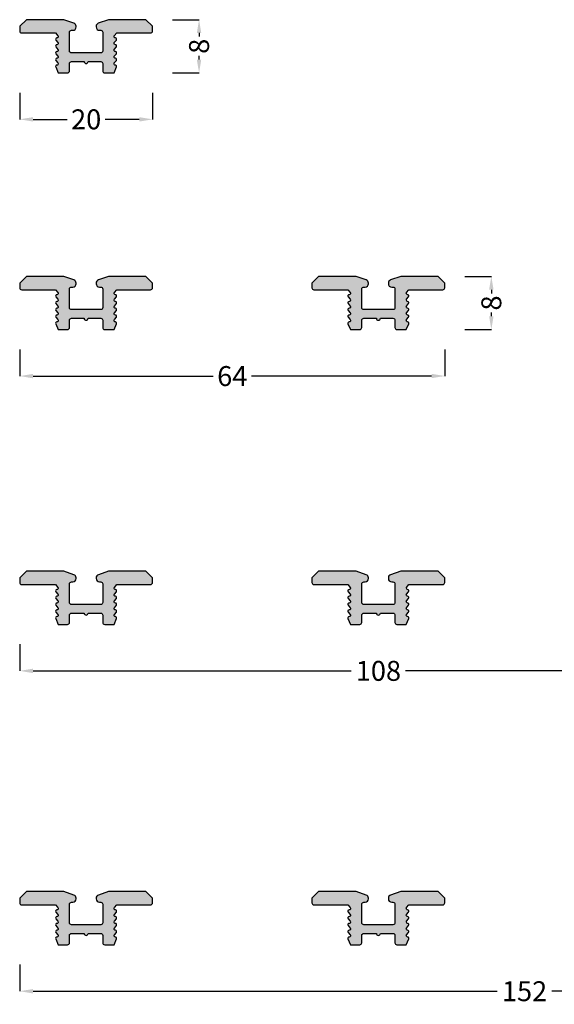
# Model space of a CAD drawing. Units: millimetres. Extents: x -159 to 5429, y -5848 to 5435.
# Drawn here: x 4607 to 4687, y -387 to -239 of the extents above; entities that cross this region are included whole.
import ezdxf

# ---------------------------------------------------------------- set-up
doc = ezdxf.new("R2010")
doc.units = ezdxf.units.MM
doc.layers.add('FEIN', color=7, linetype='Continuous')
doc.layers.add('Maße', color=7, linetype='Continuous')
doc.styles.add('Standard_Dim1', font='Simplex')
doc.dimstyles.get("Standard").update_dxf_attribs({"dimtxt": 3, "dimasz": 2, "dimexe": 0, "dimexo": 3, "dimgap": 0.45, "dimtad": 0, "dimdec": 1, "dimzin": 12, "dimdsep": 46, "dimtxsty": 'Standard_Dim1', "dimcen": 0.09, "dimclrd": 7, "dimclre": 7, "dimclrt": 7, "dimazin": 0, "dimtfac": 1, "dimtdec": 1, "dimtofl": 0, "dimtmove": 0, "dimatfit": 3, "dimfxl": 1, "dimtolj": 1, "dimtzin": 0, "dimarcsym": 0})

# ---------------------------------------------------------------- blocks, each defined once
blk = doc.blocks.new('*D63')
at = {"layer": 'Defpoints', "color": 0}
for p in [(4671, -277.23), (4671, -285.23), (4678, -285.23)]:
    blk.add_point(p, dxfattribs=at)
at = {"layer": 'Maße', "color": 7, "lineweight": -2}
for p, q in [((4674, -277.23), (4678, -277.23)), ((4678, -279.23), (4678, -279.78)), ((4678, -283.23), (4678, -282.68)), ((4674, -285.23), (4678, -285.23))]:
    blk.add_line(p, q, dxfattribs=at)
at = {"layer": 'Maße', "color": 7}
for points in [[(4678.33, -279.23), (4677.66, -279.23), (4678, -277.23)], [(4677.66, -283.23), (4678.33, -283.23), (4678, -285.23)]]:
    blk.add_solid(points, dxfattribs=at)
at = {"layer": 'Maße', "color": 7, "insert": (4678, -281.23), "char_height": 3, "attachment_point": 5, "rotation": 90, "style": 'Standard_Dim1'}
blk.add_mtext('\\A1;8', dxfattribs=at)
blk = doc.blocks.new('*D66')
at = {"layer": 'Defpoints', "color": 0}
for p in [(4607, -246.58), (4627, -246.58), (4627, -253.58)]:
    blk.add_point(p, dxfattribs=at)
at = {"layer": 'Maße', "color": 7, "lineweight": -2}
for p, q in [((4607, -249.58), (4607, -253.58)), ((4627, -249.58), (4627, -253.58)), ((4609, -253.58), (4614.12, -253.58)), ((4625, -253.58), (4619.87, -253.58))]:
    blk.add_line(p, q, dxfattribs=at)
at = {"layer": 'Maße', "color": 7}
for points in [[(4609, -253.25), (4609, -253.91), (4607, -253.58)], [(4625, -253.91), (4625, -253.25), (4627, -253.58)]]:
    blk.add_solid(points, dxfattribs=at)
at = {"layer": 'Maße', "color": 7, "insert": (4617, -253.58), "char_height": 3, "attachment_point": 5, "style": 'Standard_Dim1'}
blk.add_mtext('\\A1;20', dxfattribs=at)
blk = doc.blocks.new('*D67')
at = {"layer": 'Defpoints', "color": 0}
for p in [(4607, -285.24), (4671, -285.23), (4607, -292.23)]:
    blk.add_point(p, dxfattribs=at)
at = {"layer": 'Maße', "color": 7, "lineweight": -2}
for p, q in [((4607, -288.24), (4607, -292.23)), ((4671, -288.23), (4671, -292.22)), ((4609, -292.23), (4636.12, -292.23)), ((4669, -292.22), (4641.88, -292.23))]:
    blk.add_line(p, q, dxfattribs=at)
at = {"layer": 'Maße', "color": 7}
for points in [[(4609, -291.9), (4609, -292.57), (4607, -292.23)], [(4669, -292.55), (4669, -291.89), (4671, -292.22)]]:
    blk.add_solid(points, dxfattribs=at)
at = {"layer": 'Maße', "color": 7, "insert": (4639, -292.23), "char_height": 3, "attachment_point": 5, "rotation": 0.0131, "style": 'Standard_Dim1'}
blk.add_mtext('\\A1;64', dxfattribs=at)
blk = doc.blocks.new('*D68')
at = {"layer": 'Defpoints', "color": 0}
for p in [(4607, -329.61), (4715, -329.61), (4715, -336.61)]:
    blk.add_point(p, dxfattribs=at)
at = {"layer": 'Maße', "color": 7, "lineweight": -2}
for p, q in [((4607, -332.61), (4607, -336.61)), ((4715, -332.61), (4715, -336.61)), ((4609, -336.61), (4656.9, -336.61)), ((4713, -336.61), (4665.09, -336.61))]:
    blk.add_line(p, q, dxfattribs=at)
at = {"layer": 'Maße', "color": 7}
for points in [[(4609, -336.28), (4609, -336.95), (4607, -336.61)], [(4713, -336.95), (4713, -336.28), (4715, -336.61)]]:
    blk.add_solid(points, dxfattribs=at)
at = {"layer": 'Maße', "color": 7, "insert": (4661, -336.61), "char_height": 3, "attachment_point": 5, "style": 'Standard_Dim1'}
blk.add_mtext('\\A1;108', dxfattribs=at)
blk = doc.blocks.new('*D69')
at = {"layer": 'Defpoints', "color": 0}
for p in [(4607, -377.84), (4759, -377.84), (4759, -384.84)]:
    blk.add_point(p, dxfattribs=at)
at = {"layer": 'Maße', "color": 7, "lineweight": -2}
for p, q in [((4607, -380.84), (4607, -384.84)), ((4759, -380.84), (4759, -384.84)), ((4609, -384.84), (4678.9, -384.84)), ((4757, -384.84), (4687.09, -384.84))]:
    blk.add_line(p, q, dxfattribs=at)
at = {"layer": 'Maße', "color": 7}
for points in [[(4609, -384.51), (4609, -385.17), (4607, -384.84)], [(4757, -385.17), (4757, -384.51), (4759, -384.84)]]:
    blk.add_solid(points, dxfattribs=at)
at = {"layer": 'Maße', "color": 7, "insert": (4683, -384.84), "char_height": 3, "attachment_point": 5, "style": 'Standard_Dim1'}
blk.add_mtext('\\A1;152', dxfattribs=at)
blk = doc.blocks.new('*U70')
at = {"layer": 'FEIN', "linetype": 'Continuous', "true_color": 0xcccccc}
for points in [[(795.2, -1701.86, -0.414214), (795.5, -1702.16), (795.5, -1704.96, -0.414214), (795.2, -1705.26), (790.8, -1705.26, -0.414214), (790.5, -1704.96), (790.5, -1702.16, -0.414214), (790.8, -1701.86), (791, -1701.86, 0.414214), (791.5, -1701.36), (791.5, -1701.26, 0.320103), (791.16, -1700.79), (789.63, -1700.26), (784, -1700.26), (783, -1701.26), (783, -1701.96, 0.414214), (783.3, -1702.26), (788.4, -1702.26), (788.75, -1702.68, -0.176327), (788.8, -1702.81, -0.414214), (788.6, -1703.01, 0.63707), (788.45, -1703.34), (788.75, -1703.71, -0.176327), (788.8, -1703.83, -0.414214), (788.6, -1704.03, 0.63707), (788.45, -1704.36), (788.75, -1704.73, -0.176327), (788.8, -1704.86, -0.414214), (788.6, -1705.06, 0.63707), (788.45, -1705.38), (788.75, -1705.75, -0.176327), (788.8, -1705.88, -0.414214), (788.6, -1706.08, 0.63707), (788.45, -1706.41), (788.75, -1706.77, -0.176327), (788.8, -1706.9, -0.414214), (788.6, -1707.1, 0.54016), (788.42, -1707.38), (788.8, -1708.26), (790.2, -1708.26, 0.414214), (790.5, -1707.96), (790.5, -1706.86, -0.414214), (790.8, -1706.56), (792.7, -1706.56, 1), (793.3, -1706.56), (795.2, -1706.56, -0.414214), (795.5, -1706.86), (795.5, -1707.96, 0.414214), (795.8, -1708.26), (797.2, -1708.26), (797.58, -1707.38, 0.54016), (797.4, -1707.1, -0.414214), (797.2, -1706.9, -0.176327), (797.25, -1706.77), (797.55, -1706.41, 0.63707), (797.4, -1706.08, -0.414214), (797.2, -1705.88, -0.176327), (797.25, -1705.75), (797.55, -1705.38, 0.63707), (797.4, -1705.06, -0.414214), (797.2, -1704.86, -0.176327), (797.25, -1704.73), (797.55, -1704.36, 0.63707), (797.4, -1704.03, -0.414214), (797.2, -1703.83, -0.176327), (797.25, -1703.71), (797.55, -1703.34, 0.63707), (797.4, -1703.01, -0.414214), (797.2, -1702.81, -0.176327), (797.25, -1702.68), (797.6, -1702.26), (802.7, -1702.26, 0.414214), (803, -1701.96), (803, -1701.26), (802, -1700.26), (796.37, -1700.26), (794.84, -1700.79, 0.320103), (794.5, -1701.26), (794.5, -1701.36, 0.414214), (795, -1701.86)], [(839.2, -1701.86, -0.414214), (839.5, -1702.16), (839.5, -1704.96, -0.414214), (839.2, -1705.26), (834.8, -1705.26, -0.414214), (834.5, -1704.96), (834.5, -1702.16, -0.414214), (834.8, -1701.86), (835, -1701.86, 0.414214), (835.5, -1701.36), (835.5, -1701.26, 0.320103), (835.16, -1700.79), (833.63, -1700.26), (828, -1700.26), (827, -1701.26), (827, -1701.96, 0.414214), (827.3, -1702.26), (832.4, -1702.26), (832.75, -1702.68, -0.176327), (832.8, -1702.81, -0.414214), (832.6, -1703.01, 0.63707), (832.45, -1703.34), (832.75, -1703.71, -0.176327), (832.8, -1703.83, -0.414214), (832.6, -1704.03, 0.63707), (832.45, -1704.36), (832.75, -1704.73, -0.176327), (832.8, -1704.86, -0.414214), (832.6, -1705.06, 0.63707), (832.45, -1705.38), (832.75, -1705.75, -0.176327), (832.8, -1705.88, -0.414214), (832.6, -1706.08, 0.63707), (832.45, -1706.41), (832.75, -1706.77, -0.176327), (832.8, -1706.9, -0.414214), (832.6, -1707.1, 0.54016), (832.42, -1707.38), (832.8, -1708.26), (834.2, -1708.26, 0.414214), (834.5, -1707.96), (834.5, -1706.86, -0.414214), (834.8, -1706.56), (836.7, -1706.56, 1), (837.3, -1706.56), (839.2, -1706.56, -0.414214), (839.5, -1706.86), (839.5, -1707.96, 0.414214), (839.8, -1708.26), (841.2, -1708.26), (841.58, -1707.38, 0.54016), (841.4, -1707.1, -0.414214), (841.2, -1706.9, -0.176327), (841.25, -1706.77), (841.55, -1706.41, 0.63707), (841.4, -1706.08, -0.414214), (841.2, -1705.88, -0.176327), (841.25, -1705.75), (841.55, -1705.38, 0.63707), (841.4, -1705.06, -0.414214), (841.2, -1704.86, -0.176327), (841.25, -1704.73), (841.55, -1704.36, 0.63707), (841.4, -1704.03, -0.414214), (841.2, -1703.83, -0.176327), (841.25, -1703.71), (841.55, -1703.34, 0.63707), (841.4, -1703.01, -0.414214), (841.2, -1702.81, -0.176327), (841.25, -1702.68), (841.6, -1702.26), (846.7, -1702.26, 0.414214), (847, -1701.96), (847, -1701.26), (846, -1700.26), (840.37, -1700.26), (838.84, -1700.79, 0.320103), (838.5, -1701.26), (838.5, -1701.36, 0.414214), (839, -1701.86)], [(883.2, -1701.86, -0.414214), (883.5, -1702.16), (883.5, -1704.96, -0.414214), (883.2, -1705.26), (878.8, -1705.26, -0.414214), (878.5, -1704.96), (878.5, -1702.16, -0.414214), (878.8, -1701.86), (879, -1701.86, 0.414214), (879.5, -1701.36), (879.5, -1701.26, 0.320103), (879.16, -1700.79), (877.63, -1700.26), (872, -1700.26), (871, -1701.26), (871, -1701.96, 0.414214), (871.3, -1702.26), (876.4, -1702.26), (876.75, -1702.68, -0.176327), (876.8, -1702.81, -0.414214), (876.6, -1703.01, 0.63707), (876.45, -1703.34), (876.75, -1703.71, -0.176327), (876.8, -1703.83, -0.414214), (876.6, -1704.03, 0.63707), (876.45, -1704.36), (876.75, -1704.73, -0.176327), (876.8, -1704.86, -0.414214), (876.6, -1705.06, 0.63707), (876.45, -1705.38), (876.75, -1705.75, -0.176327), (876.8, -1705.88, -0.414214), (876.6, -1706.08, 0.63707), (876.45, -1706.41), (876.75, -1706.77, -0.176327), (876.8, -1706.9, -0.414214), (876.6, -1707.1, 0.54016), (876.42, -1707.38), (876.8, -1708.26), (878.2, -1708.26, 0.414214), (878.5, -1707.96), (878.5, -1706.86, -0.414214), (878.8, -1706.56), (880.7, -1706.56, 1), (881.3, -1706.56), (883.2, -1706.56, -0.414214), (883.5, -1706.86), (883.5, -1707.96, 0.414214), (883.8, -1708.26), (885.2, -1708.26), (885.58, -1707.38, 0.54016), (885.4, -1707.1, -0.414214), (885.2, -1706.9, -0.176327), (885.25, -1706.77), (885.55, -1706.41, 0.63707), (885.4, -1706.08, -0.414214), (885.2, -1705.88, -0.176327), (885.25, -1705.75), (885.55, -1705.38, 0.63707), (885.4, -1705.06, -0.414214), (885.2, -1704.86, -0.176327), (885.25, -1704.73), (885.55, -1704.36, 0.63707), (885.4, -1704.03, -0.414214), (885.2, -1703.83, -0.176327), (885.25, -1703.71), (885.55, -1703.34, 0.63707), (885.4, -1703.01, -0.414214), (885.2, -1702.81, -0.176327), (885.25, -1702.68), (885.6, -1702.26), (890.7, -1702.26, 0.414214), (891, -1701.96), (891, -1701.26), (890, -1700.26), (884.37, -1700.26), (882.84, -1700.79, 0.320103), (882.5, -1701.26), (882.5, -1701.36, 0.414214), (883, -1701.86)], [(927.2, -1701.86, -0.414214), (927.5, -1702.16), (927.5, -1704.96, -0.414214), (927.2, -1705.26), (922.8, -1705.26, -0.414214), (922.5, -1704.96), (922.5, -1702.16, -0.414214), (922.8, -1701.86), (923, -1701.86, 0.414214), (923.5, -1701.36), (923.5, -1701.26, 0.320103), (923.16, -1700.79), (921.63, -1700.26), (916, -1700.26), (915, -1701.26), (915, -1701.96, 0.414214), (915.3, -1702.26), (920.4, -1702.26), (920.75, -1702.68, -0.176327), (920.8, -1702.81, -0.414214), (920.6, -1703.01, 0.63707), (920.45, -1703.34), (920.75, -1703.71, -0.176327), (920.8, -1703.83, -0.414214), (920.6, -1704.03, 0.63707), (920.45, -1704.36), (920.75, -1704.73, -0.176327), (920.8, -1704.86, -0.414214), (920.6, -1705.06, 0.63707), (920.45, -1705.38), (920.75, -1705.75, -0.176327), (920.8, -1705.88, -0.414214), (920.6, -1706.08, 0.63707), (920.45, -1706.41), (920.75, -1706.77, -0.176327), (920.8, -1706.9, -0.414214), (920.6, -1707.1, 0.54016), (920.42, -1707.38), (920.8, -1708.26), (922.2, -1708.26, 0.414214), (922.5, -1707.96), (922.5, -1706.86, -0.414214), (922.8, -1706.56), (924.7, -1706.56, 1), (925.3, -1706.56), (927.2, -1706.56, -0.414214), (927.5, -1706.86), (927.5, -1707.96, 0.414214), (927.8, -1708.26), (929.2, -1708.26), (929.58, -1707.38, 0.54016), (929.4, -1707.1, -0.414214), (929.2, -1706.9, -0.176327), (929.25, -1706.77), (929.55, -1706.41, 0.63707), (929.4, -1706.08, -0.414214), (929.2, -1705.88, -0.176327), (929.25, -1705.75), (929.55, -1705.38, 0.63707), (929.4, -1705.06, -0.414214), (929.2, -1704.86, -0.176327), (929.25, -1704.73), (929.55, -1704.36, 0.63707), (929.4, -1704.03, -0.414214), (929.2, -1703.83, -0.176327), (929.25, -1703.71), (929.55, -1703.34, 0.63707), (929.4, -1703.01, -0.414214), (929.2, -1702.81, -0.176327), (929.25, -1702.68), (929.6, -1702.26), (934.7, -1702.26, 0.414214), (935, -1701.96), (935, -1701.26), (934, -1700.26), (928.37, -1700.26), (926.84, -1700.79, 0.320103), (926.5, -1701.26), (926.5, -1701.36, 0.414214), (927, -1701.86)]]:
    blk.add_hatch(color=254, dxfattribs=at).paths.add_polyline_path(points, flags=16)
at = {"layer": 'FEIN', "linetype": 'Continuous'}
for points in [[(795.2, -1701.86, -0.414214), (795.5, -1702.16), (795.5, -1704.96, -0.414214), (795.2, -1705.26), (790.8, -1705.26, -0.414214), (790.5, -1704.96), (790.5, -1702.16, -0.414214), (790.8, -1701.86), (791, -1701.86, 0.414214), (791.5, -1701.36), (791.5, -1701.26, 0.320103), (791.16, -1700.79), (789.63, -1700.26), (784, -1700.26), (783, -1701.26), (783, -1701.96, 0.414214), (783.3, -1702.26), (788.4, -1702.26), (788.75, -1702.68, -0.176327), (788.8, -1702.81, -0.414214), (788.6, -1703.01, 0.63707), (788.45, -1703.34), (788.75, -1703.71, -0.176327), (788.8, -1703.83, -0.414214), (788.6, -1704.03, 0.63707), (788.45, -1704.36), (788.75, -1704.73, -0.176327), (788.8, -1704.86, -0.414214), (788.6, -1705.06, 0.63707), (788.45, -1705.38), (788.75, -1705.75, -0.176327), (788.8, -1705.88, -0.414214), (788.6, -1706.08, 0.63707), (788.45, -1706.41), (788.75, -1706.77, -0.176327), (788.8, -1706.9, -0.414214), (788.6, -1707.1, 0.54016), (788.42, -1707.38), (788.8, -1708.26), (790.2, -1708.26, 0.414214), (790.5, -1707.96), (790.5, -1706.86, -0.414214), (790.8, -1706.56), (792.7, -1706.56, 1), (793.3, -1706.56), (795.2, -1706.56, -0.414214), (795.5, -1706.86), (795.5, -1707.96, 0.414214), (795.8, -1708.26), (797.2, -1708.26), (797.58, -1707.38, 0.54016), (797.4, -1707.1, -0.414214), (797.2, -1706.9, -0.176327), (797.25, -1706.77), (797.55, -1706.41, 0.63707), (797.4, -1706.08, -0.414214), (797.2, -1705.88, -0.176327), (797.25, -1705.75), (797.55, -1705.38, 0.63707), (797.4, -1705.06, -0.414214), (797.2, -1704.86, -0.176327), (797.25, -1704.73), (797.55, -1704.36, 0.63707), (797.4, -1704.03, -0.414214), (797.2, -1703.83, -0.176327), (797.25, -1703.71), (797.55, -1703.34, 0.63707), (797.4, -1703.01, -0.414214), (797.2, -1702.81, -0.176327), (797.25, -1702.68), (797.6, -1702.26), (802.7, -1702.26, 0.414214), (803, -1701.96), (803, -1701.26), (802, -1700.26), (796.37, -1700.26), (794.84, -1700.79, 0.320103), (794.5, -1701.26), (794.5, -1701.36, 0.414214), (795, -1701.86)], [(839.2, -1701.86, -0.414214), (839.5, -1702.16), (839.5, -1704.96, -0.414214), (839.2, -1705.26), (834.8, -1705.26, -0.414214), (834.5, -1704.96), (834.5, -1702.16, -0.414214), (834.8, -1701.86), (835, -1701.86, 0.414214), (835.5, -1701.36), (835.5, -1701.26, 0.320103), (835.16, -1700.79), (833.63, -1700.26), (828, -1700.26), (827, -1701.26), (827, -1701.96, 0.414214), (827.3, -1702.26), (832.4, -1702.26), (832.75, -1702.68, -0.176327), (832.8, -1702.81, -0.414214), (832.6, -1703.01, 0.63707), (832.45, -1703.34), (832.75, -1703.71, -0.176327), (832.8, -1703.83, -0.414214), (832.6, -1704.03, 0.63707), (832.45, -1704.36), (832.75, -1704.73, -0.176327), (832.8, -1704.86, -0.414214), (832.6, -1705.06, 0.63707), (832.45, -1705.38), (832.75, -1705.75, -0.176327), (832.8, -1705.88, -0.414214), (832.6, -1706.08, 0.63707), (832.45, -1706.41), (832.75, -1706.77, -0.176327), (832.8, -1706.9, -0.414214), (832.6, -1707.1, 0.54016), (832.42, -1707.38), (832.8, -1708.26), (834.2, -1708.26, 0.414214), (834.5, -1707.96), (834.5, -1706.86, -0.414214), (834.8, -1706.56), (836.7, -1706.56, 1), (837.3, -1706.56), (839.2, -1706.56, -0.414214), (839.5, -1706.86), (839.5, -1707.96, 0.414214), (839.8, -1708.26), (841.2, -1708.26), (841.58, -1707.38, 0.54016), (841.4, -1707.1, -0.414214), (841.2, -1706.9, -0.176327), (841.25, -1706.77), (841.55, -1706.41, 0.63707), (841.4, -1706.08, -0.414214), (841.2, -1705.88, -0.176327), (841.25, -1705.75), (841.55, -1705.38, 0.63707), (841.4, -1705.06, -0.414214), (841.2, -1704.86, -0.176327), (841.25, -1704.73), (841.55, -1704.36, 0.63707), (841.4, -1704.03, -0.414214), (841.2, -1703.83, -0.176327), (841.25, -1703.71), (841.55, -1703.34, 0.63707), (841.4, -1703.01, -0.414214), (841.2, -1702.81, -0.176327), (841.25, -1702.68), (841.6, -1702.26), (846.7, -1702.26, 0.414214), (847, -1701.96), (847, -1701.26), (846, -1700.26), (840.37, -1700.26), (838.84, -1700.79, 0.320103), (838.5, -1701.26), (838.5, -1701.36, 0.414214), (839, -1701.86)], [(883.2, -1701.86, -0.414214), (883.5, -1702.16), (883.5, -1704.96, -0.414214), (883.2, -1705.26), (878.8, -1705.26, -0.414214), (878.5, -1704.96), (878.5, -1702.16, -0.414214), (878.8, -1701.86), (879, -1701.86, 0.414214), (879.5, -1701.36), (879.5, -1701.26, 0.320103), (879.16, -1700.79), (877.63, -1700.26), (872, -1700.26), (871, -1701.26), (871, -1701.96, 0.414214), (871.3, -1702.26), (876.4, -1702.26), (876.75, -1702.68, -0.176327), (876.8, -1702.81, -0.414214), (876.6, -1703.01, 0.63707), (876.45, -1703.34), (876.75, -1703.71, -0.176327), (876.8, -1703.83, -0.414214), (876.6, -1704.03, 0.63707), (876.45, -1704.36), (876.75, -1704.73, -0.176327), (876.8, -1704.86, -0.414214), (876.6, -1705.06, 0.63707), (876.45, -1705.38), (876.75, -1705.75, -0.176327), (876.8, -1705.88, -0.414214), (876.6, -1706.08, 0.63707), (876.45, -1706.41), (876.75, -1706.77, -0.176327), (876.8, -1706.9, -0.414214), (876.6, -1707.1, 0.54016), (876.42, -1707.38), (876.8, -1708.26), (878.2, -1708.26, 0.414214), (878.5, -1707.96), (878.5, -1706.86, -0.414214), (878.8, -1706.56), (880.7, -1706.56, 1), (881.3, -1706.56), (883.2, -1706.56, -0.414214), (883.5, -1706.86), (883.5, -1707.96, 0.414214), (883.8, -1708.26), (885.2, -1708.26), (885.58, -1707.38, 0.54016), (885.4, -1707.1, -0.414214), (885.2, -1706.9, -0.176327), (885.25, -1706.77), (885.55, -1706.41, 0.63707), (885.4, -1706.08, -0.414214), (885.2, -1705.88, -0.176327), (885.25, -1705.75), (885.55, -1705.38, 0.63707), (885.4, -1705.06, -0.414214), (885.2, -1704.86, -0.176327), (885.25, -1704.73), (885.55, -1704.36, 0.63707), (885.4, -1704.03, -0.414214), (885.2, -1703.83, -0.176327), (885.25, -1703.71), (885.55, -1703.34, 0.63707), (885.4, -1703.01, -0.414214), (885.2, -1702.81, -0.176327), (885.25, -1702.68), (885.6, -1702.26), (890.7, -1702.26, 0.414214), (891, -1701.96), (891, -1701.26), (890, -1700.26), (884.37, -1700.26), (882.84, -1700.79, 0.320103), (882.5, -1701.26), (882.5, -1701.36, 0.414214), (883, -1701.86)], [(927.2, -1701.86, -0.414214), (927.5, -1702.16), (927.5, -1704.96, -0.414214), (927.2, -1705.26), (922.8, -1705.26, -0.414214), (922.5, -1704.96), (922.5, -1702.16, -0.414214), (922.8, -1701.86), (923, -1701.86, 0.414214), (923.5, -1701.36), (923.5, -1701.26, 0.320103), (923.16, -1700.79), (921.63, -1700.26), (916, -1700.26), (915, -1701.26), (915, -1701.96, 0.414214), (915.3, -1702.26), (920.4, -1702.26), (920.75, -1702.68, -0.176327), (920.8, -1702.81, -0.414214), (920.6, -1703.01, 0.63707), (920.45, -1703.34), (920.75, -1703.71, -0.176327), (920.8, -1703.83, -0.414214), (920.6, -1704.03, 0.63707), (920.45, -1704.36), (920.75, -1704.73, -0.176327), (920.8, -1704.86, -0.414214), (920.6, -1705.06, 0.63707), (920.45, -1705.38), (920.75, -1705.75, -0.176327), (920.8, -1705.88, -0.414214), (920.6, -1706.08, 0.63707), (920.45, -1706.41), (920.75, -1706.77, -0.176327), (920.8, -1706.9, -0.414214), (920.6, -1707.1, 0.54016), (920.42, -1707.38), (920.8, -1708.26), (922.2, -1708.26, 0.414214), (922.5, -1707.96), (922.5, -1706.86, -0.414214), (922.8, -1706.56), (924.7, -1706.56, 1), (925.3, -1706.56), (927.2, -1706.56, -0.414214), (927.5, -1706.86), (927.5, -1707.96, 0.414214), (927.8, -1708.26), (929.2, -1708.26), (929.58, -1707.38, 0.54016), (929.4, -1707.1, -0.414214), (929.2, -1706.9, -0.176327), (929.25, -1706.77), (929.55, -1706.41, 0.63707), (929.4, -1706.08, -0.414214), (929.2, -1705.88, -0.176327), (929.25, -1705.75), (929.55, -1705.38, 0.63707), (929.4, -1705.06, -0.414214), (929.2, -1704.86, -0.176327), (929.25, -1704.73), (929.55, -1704.36, 0.63707), (929.4, -1704.03, -0.414214), (929.2, -1703.83, -0.176327), (929.25, -1703.71), (929.55, -1703.34, 0.63707), (929.4, -1703.01, -0.414214), (929.2, -1702.81, -0.176327), (929.25, -1702.68), (929.6, -1702.26), (934.7, -1702.26, 0.414214), (935, -1701.96), (935, -1701.26), (934, -1700.26), (928.37, -1700.26), (926.84, -1700.79, 0.320103), (926.5, -1701.26), (926.5, -1701.36, 0.414214), (927, -1701.86)]]:
    blk.add_lwpolyline(points, format="xyb", close=True, dxfattribs=at)
blk = doc.blocks.new('*U71')
at = {"layer": 'FEIN', "linetype": 'Continuous', "true_color": 0xcccccc}
for points in [[(795.2, -1653.64, -0.414214), (795.5, -1653.94), (795.5, -1656.74, -0.414214), (795.2, -1657.04), (790.8, -1657.04, -0.414214), (790.5, -1656.74), (790.5, -1653.94, -0.414214), (790.8, -1653.64), (791, -1653.64, 0.414214), (791.5, -1653.14), (791.5, -1653.04, 0.320103), (791.16, -1652.56), (789.63, -1652.04), (784, -1652.04), (783, -1653.04), (783, -1653.74, 0.414214), (783.3, -1654.04), (788.4, -1654.04), (788.75, -1654.46, -0.176327), (788.8, -1654.58, -0.414214), (788.6, -1654.78, 0.63707), (788.45, -1655.11), (788.75, -1655.48, -0.176327), (788.8, -1655.61, -0.414214), (788.6, -1655.81, 0.63707), (788.45, -1656.14), (788.75, -1656.5, -0.176327), (788.8, -1656.63, -0.414214), (788.6, -1656.83, 0.63707), (788.45, -1657.16), (788.75, -1657.52, -0.176327), (788.8, -1657.65, -0.414214), (788.6, -1657.85, 0.63707), (788.45, -1658.18), (788.75, -1658.55, -0.176327), (788.8, -1658.67, -0.414214), (788.6, -1658.87, 0.54016), (788.42, -1659.15), (788.8, -1660.04), (790.2, -1660.04, 0.414214), (790.5, -1659.74), (790.5, -1658.64, -0.414214), (790.8, -1658.34), (792.7, -1658.34, 1), (793.3, -1658.34), (795.2, -1658.34, -0.414214), (795.5, -1658.64), (795.5, -1659.74, 0.414214), (795.8, -1660.04), (797.2, -1660.04), (797.58, -1659.15, 0.54016), (797.4, -1658.87, -0.414214), (797.2, -1658.67, -0.176327), (797.25, -1658.55), (797.55, -1658.18, 0.63707), (797.4, -1657.85, -0.414214), (797.2, -1657.65, -0.176327), (797.25, -1657.52), (797.55, -1657.16, 0.63707), (797.4, -1656.83, -0.414214), (797.2, -1656.63, -0.176327), (797.25, -1656.5), (797.55, -1656.14, 0.63707), (797.4, -1655.81, -0.414214), (797.2, -1655.61, -0.176327), (797.25, -1655.48), (797.55, -1655.11, 0.63707), (797.4, -1654.78, -0.414214), (797.2, -1654.58, -0.176327), (797.25, -1654.46), (797.6, -1654.04), (802.7, -1654.04, 0.414214), (803, -1653.74), (803, -1653.04), (802, -1652.04), (796.37, -1652.04), (794.84, -1652.56, 0.320103), (794.5, -1653.04), (794.5, -1653.14, 0.414214), (795, -1653.64)], [(839.2, -1653.64, -0.414214), (839.5, -1653.94), (839.5, -1656.74, -0.414214), (839.2, -1657.04), (834.8, -1657.04, -0.414214), (834.5, -1656.74), (834.5, -1653.94, -0.414214), (834.8, -1653.64), (835, -1653.64, 0.414214), (835.5, -1653.14), (835.5, -1653.04, 0.320103), (835.16, -1652.56), (833.63, -1652.04), (828, -1652.04), (827, -1653.04), (827, -1653.74, 0.414214), (827.3, -1654.04), (832.4, -1654.04), (832.75, -1654.46, -0.176327), (832.8, -1654.58, -0.414214), (832.6, -1654.78, 0.63707), (832.45, -1655.11), (832.75, -1655.48, -0.176327), (832.8, -1655.61, -0.414214), (832.6, -1655.81, 0.63707), (832.45, -1656.14), (832.75, -1656.5, -0.176327), (832.8, -1656.63, -0.414214), (832.6, -1656.83, 0.63707), (832.45, -1657.16), (832.75, -1657.52, -0.176327), (832.8, -1657.65, -0.414214), (832.6, -1657.85, 0.63707), (832.45, -1658.18), (832.75, -1658.55, -0.176327), (832.8, -1658.67, -0.414214), (832.6, -1658.87, 0.54016), (832.42, -1659.15), (832.8, -1660.04), (834.2, -1660.04, 0.414214), (834.5, -1659.74), (834.5, -1658.64, -0.414214), (834.8, -1658.34), (836.7, -1658.34, 1), (837.3, -1658.34), (839.2, -1658.34, -0.414214), (839.5, -1658.64), (839.5, -1659.74, 0.414214), (839.8, -1660.04), (841.2, -1660.04), (841.58, -1659.15, 0.54016), (841.4, -1658.87, -0.414214), (841.2, -1658.67, -0.176327), (841.25, -1658.55), (841.55, -1658.18, 0.63707), (841.4, -1657.85, -0.414214), (841.2, -1657.65, -0.176327), (841.25, -1657.52), (841.55, -1657.16, 0.63707), (841.4, -1656.83, -0.414214), (841.2, -1656.63, -0.176327), (841.25, -1656.5), (841.55, -1656.14, 0.63707), (841.4, -1655.81, -0.414214), (841.2, -1655.61, -0.176327), (841.25, -1655.48), (841.55, -1655.11, 0.63707), (841.4, -1654.78, -0.414214), (841.2, -1654.58, -0.176327), (841.25, -1654.46), (841.6, -1654.04), (846.7, -1654.04, 0.414214), (847, -1653.74), (847, -1653.04), (846, -1652.04), (840.37, -1652.04), (838.84, -1652.56, 0.320103), (838.5, -1653.04), (838.5, -1653.14, 0.414214), (839, -1653.64)], [(883.2, -1653.64, -0.414214), (883.5, -1653.94), (883.5, -1656.74, -0.414214), (883.2, -1657.04), (878.8, -1657.04, -0.414214), (878.5, -1656.74), (878.5, -1653.94, -0.414214), (878.8, -1653.64), (879, -1653.64, 0.414214), (879.5, -1653.14), (879.5, -1653.04, 0.320103), (879.16, -1652.56), (877.63, -1652.04), (872, -1652.04), (871, -1653.04), (871, -1653.74, 0.414214), (871.3, -1654.04), (876.4, -1654.04), (876.75, -1654.46, -0.176327), (876.8, -1654.58, -0.414214), (876.6, -1654.78, 0.63707), (876.45, -1655.11), (876.75, -1655.48, -0.176327), (876.8, -1655.61, -0.414214), (876.6, -1655.81, 0.63707), (876.45, -1656.14), (876.75, -1656.5, -0.176327), (876.8, -1656.63, -0.414214), (876.6, -1656.83, 0.63707), (876.45, -1657.16), (876.75, -1657.52, -0.176327), (876.8, -1657.65, -0.414214), (876.6, -1657.85, 0.63707), (876.45, -1658.18), (876.75, -1658.55, -0.176327), (876.8, -1658.67, -0.414214), (876.6, -1658.87, 0.54016), (876.42, -1659.15), (876.8, -1660.04), (878.2, -1660.04, 0.414214), (878.5, -1659.74), (878.5, -1658.64, -0.414214), (878.8, -1658.34), (880.7, -1658.34, 1), (881.3, -1658.34), (883.2, -1658.34, -0.414214), (883.5, -1658.64), (883.5, -1659.74, 0.414214), (883.8, -1660.04), (885.2, -1660.04), (885.58, -1659.15, 0.54016), (885.4, -1658.87, -0.414214), (885.2, -1658.67, -0.176327), (885.25, -1658.55), (885.55, -1658.18, 0.63707), (885.4, -1657.85, -0.414214), (885.2, -1657.65, -0.176327), (885.25, -1657.52), (885.55, -1657.16, 0.63707), (885.4, -1656.83, -0.414214), (885.2, -1656.63, -0.176327), (885.25, -1656.5), (885.55, -1656.14, 0.63707), (885.4, -1655.81, -0.414214), (885.2, -1655.61, -0.176327), (885.25, -1655.48), (885.55, -1655.11, 0.63707), (885.4, -1654.78, -0.414214), (885.2, -1654.58, -0.176327), (885.25, -1654.46), (885.6, -1654.04), (890.7, -1654.04, 0.414214), (891, -1653.74), (891, -1653.04), (890, -1652.04), (884.37, -1652.04), (882.84, -1652.56, 0.320103), (882.5, -1653.04), (882.5, -1653.14, 0.414214), (883, -1653.64)]]:
    blk.add_hatch(color=254, dxfattribs=at).paths.add_polyline_path(points, flags=16)
at = {"layer": 'FEIN', "linetype": 'Continuous'}
for points in [[(795.2, -1653.64, -0.414214), (795.5, -1653.94), (795.5, -1656.74, -0.414214), (795.2, -1657.04), (790.8, -1657.04, -0.414214), (790.5, -1656.74), (790.5, -1653.94, -0.414214), (790.8, -1653.64), (791, -1653.64, 0.414214), (791.5, -1653.14), (791.5, -1653.04, 0.320103), (791.16, -1652.56), (789.63, -1652.04), (784, -1652.04), (783, -1653.04), (783, -1653.74, 0.414214), (783.3, -1654.04), (788.4, -1654.04), (788.75, -1654.46, -0.176327), (788.8, -1654.58, -0.414214), (788.6, -1654.78, 0.63707), (788.45, -1655.11), (788.75, -1655.48, -0.176327), (788.8, -1655.61, -0.414214), (788.6, -1655.81, 0.63707), (788.45, -1656.14), (788.75, -1656.5, -0.176327), (788.8, -1656.63, -0.414214), (788.6, -1656.83, 0.63707), (788.45, -1657.16), (788.75, -1657.52, -0.176327), (788.8, -1657.65, -0.414214), (788.6, -1657.85, 0.63707), (788.45, -1658.18), (788.75, -1658.55, -0.176327), (788.8, -1658.67, -0.414214), (788.6, -1658.87, 0.54016), (788.42, -1659.15), (788.8, -1660.04), (790.2, -1660.04, 0.414214), (790.5, -1659.74), (790.5, -1658.64, -0.414214), (790.8, -1658.34), (792.7, -1658.34, 1), (793.3, -1658.34), (795.2, -1658.34, -0.414214), (795.5, -1658.64), (795.5, -1659.74, 0.414214), (795.8, -1660.04), (797.2, -1660.04), (797.58, -1659.15, 0.54016), (797.4, -1658.87, -0.414214), (797.2, -1658.67, -0.176327), (797.25, -1658.55), (797.55, -1658.18, 0.63707), (797.4, -1657.85, -0.414214), (797.2, -1657.65, -0.176327), (797.25, -1657.52), (797.55, -1657.16, 0.63707), (797.4, -1656.83, -0.414214), (797.2, -1656.63, -0.176327), (797.25, -1656.5), (797.55, -1656.14, 0.63707), (797.4, -1655.81, -0.414214), (797.2, -1655.61, -0.176327), (797.25, -1655.48), (797.55, -1655.11, 0.63707), (797.4, -1654.78, -0.414214), (797.2, -1654.58, -0.176327), (797.25, -1654.46), (797.6, -1654.04), (802.7, -1654.04, 0.414214), (803, -1653.74), (803, -1653.04), (802, -1652.04), (796.37, -1652.04), (794.84, -1652.56, 0.320103), (794.5, -1653.04), (794.5, -1653.14, 0.414214), (795, -1653.64)], [(839.2, -1653.64, -0.414214), (839.5, -1653.94), (839.5, -1656.74, -0.414214), (839.2, -1657.04), (834.8, -1657.04, -0.414214), (834.5, -1656.74), (834.5, -1653.94, -0.414214), (834.8, -1653.64), (835, -1653.64, 0.414214), (835.5, -1653.14), (835.5, -1653.04, 0.320103), (835.16, -1652.56), (833.63, -1652.04), (828, -1652.04), (827, -1653.04), (827, -1653.74, 0.414214), (827.3, -1654.04), (832.4, -1654.04), (832.75, -1654.46, -0.176327), (832.8, -1654.58, -0.414214), (832.6, -1654.78, 0.63707), (832.45, -1655.11), (832.75, -1655.48, -0.176327), (832.8, -1655.61, -0.414214), (832.6, -1655.81, 0.63707), (832.45, -1656.14), (832.75, -1656.5, -0.176327), (832.8, -1656.63, -0.414214), (832.6, -1656.83, 0.63707), (832.45, -1657.16), (832.75, -1657.52, -0.176327), (832.8, -1657.65, -0.414214), (832.6, -1657.85, 0.63707), (832.45, -1658.18), (832.75, -1658.55, -0.176327), (832.8, -1658.67, -0.414214), (832.6, -1658.87, 0.54016), (832.42, -1659.15), (832.8, -1660.04), (834.2, -1660.04, 0.414214), (834.5, -1659.74), (834.5, -1658.64, -0.414214), (834.8, -1658.34), (836.7, -1658.34, 1), (837.3, -1658.34), (839.2, -1658.34, -0.414214), (839.5, -1658.64), (839.5, -1659.74, 0.414214), (839.8, -1660.04), (841.2, -1660.04), (841.58, -1659.15, 0.54016), (841.4, -1658.87, -0.414214), (841.2, -1658.67, -0.176327), (841.25, -1658.55), (841.55, -1658.18, 0.63707), (841.4, -1657.85, -0.414214), (841.2, -1657.65, -0.176327), (841.25, -1657.52), (841.55, -1657.16, 0.63707), (841.4, -1656.83, -0.414214), (841.2, -1656.63, -0.176327), (841.25, -1656.5), (841.55, -1656.14, 0.63707), (841.4, -1655.81, -0.414214), (841.2, -1655.61, -0.176327), (841.25, -1655.48), (841.55, -1655.11, 0.63707), (841.4, -1654.78, -0.414214), (841.2, -1654.58, -0.176327), (841.25, -1654.46), (841.6, -1654.04), (846.7, -1654.04, 0.414214), (847, -1653.74), (847, -1653.04), (846, -1652.04), (840.37, -1652.04), (838.84, -1652.56, 0.320103), (838.5, -1653.04), (838.5, -1653.14, 0.414214), (839, -1653.64)], [(883.2, -1653.64, -0.414214), (883.5, -1653.94), (883.5, -1656.74, -0.414214), (883.2, -1657.04), (878.8, -1657.04, -0.414214), (878.5, -1656.74), (878.5, -1653.94, -0.414214), (878.8, -1653.64), (879, -1653.64, 0.414214), (879.5, -1653.14), (879.5, -1653.04, 0.320103), (879.16, -1652.56), (877.63, -1652.04), (872, -1652.04), (871, -1653.04), (871, -1653.74, 0.414214), (871.3, -1654.04), (876.4, -1654.04), (876.75, -1654.46, -0.176327), (876.8, -1654.58, -0.414214), (876.6, -1654.78, 0.63707), (876.45, -1655.11), (876.75, -1655.48, -0.176327), (876.8, -1655.61, -0.414214), (876.6, -1655.81, 0.63707), (876.45, -1656.14), (876.75, -1656.5, -0.176327), (876.8, -1656.63, -0.414214), (876.6, -1656.83, 0.63707), (876.45, -1657.16), (876.75, -1657.52, -0.176327), (876.8, -1657.65, -0.414214), (876.6, -1657.85, 0.63707), (876.45, -1658.18), (876.75, -1658.55, -0.176327), (876.8, -1658.67, -0.414214), (876.6, -1658.87, 0.54016), (876.42, -1659.15), (876.8, -1660.04), (878.2, -1660.04, 0.414214), (878.5, -1659.74), (878.5, -1658.64, -0.414214), (878.8, -1658.34), (880.7, -1658.34, 1), (881.3, -1658.34), (883.2, -1658.34, -0.414214), (883.5, -1658.64), (883.5, -1659.74, 0.414214), (883.8, -1660.04), (885.2, -1660.04), (885.58, -1659.15, 0.54016), (885.4, -1658.87, -0.414214), (885.2, -1658.67, -0.176327), (885.25, -1658.55), (885.55, -1658.18, 0.63707), (885.4, -1657.85, -0.414214), (885.2, -1657.65, -0.176327), (885.25, -1657.52), (885.55, -1657.16, 0.63707), (885.4, -1656.83, -0.414214), (885.2, -1656.63, -0.176327), (885.25, -1656.5), (885.55, -1656.14, 0.63707), (885.4, -1655.81, -0.414214), (885.2, -1655.61, -0.176327), (885.25, -1655.48), (885.55, -1655.11, 0.63707), (885.4, -1654.78, -0.414214), (885.2, -1654.58, -0.176327), (885.25, -1654.46), (885.6, -1654.04), (890.7, -1654.04, 0.414214), (891, -1653.74), (891, -1653.04), (890, -1652.04), (884.37, -1652.04), (882.84, -1652.56, 0.320103), (882.5, -1653.04), (882.5, -1653.14, 0.414214), (883, -1653.64)]]:
    blk.add_lwpolyline(points, format="xyb", close=True, dxfattribs=at)
blk = doc.blocks.new('*U72')
at = {"layer": 'FEIN', "linetype": 'Continuous', "true_color": 0xcccccc}
for points in [[(795.2, -1609.25, -0.414214), (795.5, -1609.55), (795.5, -1612.35, -0.414214), (795.2, -1612.65), (790.8, -1612.65, -0.414214), (790.5, -1612.35), (790.5, -1609.55, -0.414214), (790.8, -1609.25), (791, -1609.25, 0.414214), (791.5, -1608.75), (791.5, -1608.65, 0.320103), (791.16, -1608.18), (789.63, -1607.65), (784, -1607.65), (783, -1608.65), (783, -1609.35, 0.414214), (783.3, -1609.65), (788.4, -1609.65), (788.75, -1610.07, -0.176327), (788.8, -1610.2, -0.414214), (788.6, -1610.4, 0.63707), (788.45, -1610.73), (788.75, -1611.09, -0.176327), (788.8, -1611.22, -0.414214), (788.6, -1611.42, 0.63707), (788.45, -1611.75), (788.75, -1612.12, -0.176327), (788.8, -1612.24, -0.414214), (788.6, -1612.44, 0.63707), (788.45, -1612.77), (788.75, -1613.14, -0.176327), (788.8, -1613.27, -0.414214), (788.6, -1613.47, 0.63707), (788.45, -1613.8), (788.75, -1614.16, -0.176327), (788.8, -1614.29, -0.414214), (788.6, -1614.49, 0.54016), (788.42, -1614.77), (788.8, -1615.65), (790.2, -1615.65, 0.414214), (790.5, -1615.35), (790.5, -1614.25, -0.414214), (790.8, -1613.95), (792.7, -1613.95, 1), (793.3, -1613.95), (795.2, -1613.95, -0.414214), (795.5, -1614.25), (795.5, -1615.35, 0.414214), (795.8, -1615.65), (797.2, -1615.65), (797.58, -1614.77, 0.54016), (797.4, -1614.49, -0.414214), (797.2, -1614.29, -0.176327), (797.25, -1614.16), (797.55, -1613.8, 0.63707), (797.4, -1613.47, -0.414214), (797.2, -1613.27, -0.176327), (797.25, -1613.14), (797.55, -1612.77, 0.63707), (797.4, -1612.44, -0.414214), (797.2, -1612.24, -0.176327), (797.25, -1612.12), (797.55, -1611.75, 0.63707), (797.4, -1611.42, -0.414214), (797.2, -1611.22, -0.176327), (797.25, -1611.09), (797.55, -1610.73, 0.63707), (797.4, -1610.4, -0.414214), (797.2, -1610.2, -0.176327), (797.25, -1610.07), (797.6, -1609.65), (802.7, -1609.65, 0.414214), (803, -1609.35), (803, -1608.65), (802, -1607.65), (796.37, -1607.65), (794.84, -1608.18, 0.320103), (794.5, -1608.65), (794.5, -1608.75, 0.414214), (795, -1609.25)], [(839.2, -1609.25, -0.414214), (839.5, -1609.55), (839.5, -1612.35, -0.414214), (839.2, -1612.65), (834.8, -1612.65, -0.414214), (834.5, -1612.35), (834.5, -1609.55, -0.414214), (834.8, -1609.25), (835, -1609.25, 0.414214), (835.5, -1608.75), (835.5, -1608.65, 0.320103), (835.16, -1608.18), (833.63, -1607.65), (828, -1607.65), (827, -1608.65), (827, -1609.35, 0.414214), (827.3, -1609.65), (832.4, -1609.65), (832.75, -1610.07, -0.176327), (832.8, -1610.2, -0.414214), (832.6, -1610.4, 0.63707), (832.45, -1610.73), (832.75, -1611.09, -0.176327), (832.8, -1611.22, -0.414214), (832.6, -1611.42, 0.63707), (832.45, -1611.75), (832.75, -1612.12, -0.176327), (832.8, -1612.24, -0.414214), (832.6, -1612.44, 0.63707), (832.45, -1612.77), (832.75, -1613.14, -0.176327), (832.8, -1613.27, -0.414214), (832.6, -1613.47, 0.63707), (832.45, -1613.8), (832.75, -1614.16, -0.176327), (832.8, -1614.29, -0.414214), (832.6, -1614.49, 0.54016), (832.42, -1614.77), (832.8, -1615.65), (834.2, -1615.65, 0.414214), (834.5, -1615.35), (834.5, -1614.25, -0.414214), (834.8, -1613.95), (836.7, -1613.95, 1), (837.3, -1613.95), (839.2, -1613.95, -0.414214), (839.5, -1614.25), (839.5, -1615.35, 0.414214), (839.8, -1615.65), (841.2, -1615.65), (841.58, -1614.77, 0.54016), (841.4, -1614.49, -0.414214), (841.2, -1614.29, -0.176327), (841.25, -1614.16), (841.55, -1613.8, 0.63707), (841.4, -1613.47, -0.414214), (841.2, -1613.27, -0.176327), (841.25, -1613.14), (841.55, -1612.77, 0.63707), (841.4, -1612.44, -0.414214), (841.2, -1612.24, -0.176327), (841.25, -1612.12), (841.55, -1611.75, 0.63707), (841.4, -1611.42, -0.414214), (841.2, -1611.22, -0.176327), (841.25, -1611.09), (841.55, -1610.73, 0.63707), (841.4, -1610.4, -0.414214), (841.2, -1610.2, -0.176327), (841.25, -1610.07), (841.6, -1609.65), (846.7, -1609.65, 0.414214), (847, -1609.35), (847, -1608.65), (846, -1607.65), (840.37, -1607.65), (838.84, -1608.18, 0.320103), (838.5, -1608.65), (838.5, -1608.75, 0.414214), (839, -1609.25)]]:
    blk.add_hatch(color=254, dxfattribs=at).paths.add_polyline_path(points, flags=16)
at = {"layer": 'FEIN', "linetype": 'Continuous'}
for points in [[(795.2, -1609.25, -0.414214), (795.5, -1609.55), (795.5, -1612.35, -0.414214), (795.2, -1612.65), (790.8, -1612.65, -0.414214), (790.5, -1612.35), (790.5, -1609.55, -0.414214), (790.8, -1609.25), (791, -1609.25, 0.414214), (791.5, -1608.75), (791.5, -1608.65, 0.320103), (791.16, -1608.18), (789.63, -1607.65), (784, -1607.65), (783, -1608.65), (783, -1609.35, 0.414214), (783.3, -1609.65), (788.4, -1609.65), (788.75, -1610.07, -0.176327), (788.8, -1610.2, -0.414214), (788.6, -1610.4, 0.63707), (788.45, -1610.73), (788.75, -1611.09, -0.176327), (788.8, -1611.22, -0.414214), (788.6, -1611.42, 0.63707), (788.45, -1611.75), (788.75, -1612.12, -0.176327), (788.8, -1612.24, -0.414214), (788.6, -1612.44, 0.63707), (788.45, -1612.77), (788.75, -1613.14, -0.176327), (788.8, -1613.27, -0.414214), (788.6, -1613.47, 0.63707), (788.45, -1613.8), (788.75, -1614.16, -0.176327), (788.8, -1614.29, -0.414214), (788.6, -1614.49, 0.54016), (788.42, -1614.77), (788.8, -1615.65), (790.2, -1615.65, 0.414214), (790.5, -1615.35), (790.5, -1614.25, -0.414214), (790.8, -1613.95), (792.7, -1613.95, 1), (793.3, -1613.95), (795.2, -1613.95, -0.414214), (795.5, -1614.25), (795.5, -1615.35, 0.414214), (795.8, -1615.65), (797.2, -1615.65), (797.58, -1614.77, 0.54016), (797.4, -1614.49, -0.414214), (797.2, -1614.29, -0.176327), (797.25, -1614.16), (797.55, -1613.8, 0.63707), (797.4, -1613.47, -0.414214), (797.2, -1613.27, -0.176327), (797.25, -1613.14), (797.55, -1612.77, 0.63707), (797.4, -1612.44, -0.414214), (797.2, -1612.24, -0.176327), (797.25, -1612.12), (797.55, -1611.75, 0.63707), (797.4, -1611.42, -0.414214), (797.2, -1611.22, -0.176327), (797.25, -1611.09), (797.55, -1610.73, 0.63707), (797.4, -1610.4, -0.414214), (797.2, -1610.2, -0.176327), (797.25, -1610.07), (797.6, -1609.65), (802.7, -1609.65, 0.414214), (803, -1609.35), (803, -1608.65), (802, -1607.65), (796.37, -1607.65), (794.84, -1608.18, 0.320103), (794.5, -1608.65), (794.5, -1608.75, 0.414214), (795, -1609.25)], [(839.2, -1609.25, -0.414214), (839.5, -1609.55), (839.5, -1612.35, -0.414214), (839.2, -1612.65), (834.8, -1612.65, -0.414214), (834.5, -1612.35), (834.5, -1609.55, -0.414214), (834.8, -1609.25), (835, -1609.25, 0.414214), (835.5, -1608.75), (835.5, -1608.65, 0.320103), (835.16, -1608.18), (833.63, -1607.65), (828, -1607.65), (827, -1608.65), (827, -1609.35, 0.414214), (827.3, -1609.65), (832.4, -1609.65), (832.75, -1610.07, -0.176327), (832.8, -1610.2, -0.414214), (832.6, -1610.4, 0.63707), (832.45, -1610.73), (832.75, -1611.09, -0.176327), (832.8, -1611.22, -0.414214), (832.6, -1611.42, 0.63707), (832.45, -1611.75), (832.75, -1612.12, -0.176327), (832.8, -1612.24, -0.414214), (832.6, -1612.44, 0.63707), (832.45, -1612.77), (832.75, -1613.14, -0.176327), (832.8, -1613.27, -0.414214), (832.6, -1613.47, 0.63707), (832.45, -1613.8), (832.75, -1614.16, -0.176327), (832.8, -1614.29, -0.414214), (832.6, -1614.49, 0.54016), (832.42, -1614.77), (832.8, -1615.65), (834.2, -1615.65, 0.414214), (834.5, -1615.35), (834.5, -1614.25, -0.414214), (834.8, -1613.95), (836.7, -1613.95, 1), (837.3, -1613.95), (839.2, -1613.95, -0.414214), (839.5, -1614.25), (839.5, -1615.35, 0.414214), (839.8, -1615.65), (841.2, -1615.65), (841.58, -1614.77, 0.54016), (841.4, -1614.49, -0.414214), (841.2, -1614.29, -0.176327), (841.25, -1614.16), (841.55, -1613.8, 0.63707), (841.4, -1613.47, -0.414214), (841.2, -1613.27, -0.176327), (841.25, -1613.14), (841.55, -1612.77, 0.63707), (841.4, -1612.44, -0.414214), (841.2, -1612.24, -0.176327), (841.25, -1612.12), (841.55, -1611.75, 0.63707), (841.4, -1611.42, -0.414214), (841.2, -1611.22, -0.176327), (841.25, -1611.09), (841.55, -1610.73, 0.63707), (841.4, -1610.4, -0.414214), (841.2, -1610.2, -0.176327), (841.25, -1610.07), (841.6, -1609.65), (846.7, -1609.65, 0.414214), (847, -1609.35), (847, -1608.65), (846, -1607.65), (840.37, -1607.65), (838.84, -1608.18, 0.320103), (838.5, -1608.65), (838.5, -1608.75, 0.414214), (839, -1609.25)]]:
    blk.add_lwpolyline(points, format="xyb", close=True, dxfattribs=at)
blk = doc.blocks.new('*D94')
at = {"layer": 'Defpoints', "color": 0}
for p in [(4627, -238.58), (4634, -238.58), (4627, -246.58)]:
    blk.add_point(p, dxfattribs=at)
at = {"layer": 'Maße', "color": 7, "lineweight": -2}
for p, q in [((4630, -238.58), (4634, -238.58)), ((4634, -240.58), (4634, -241.13)), ((4634, -244.58), (4634, -244.03)), ((4630, -246.58), (4634, -246.58))]:
    blk.add_line(p, q, dxfattribs=at)
at = {"layer": 'Maße', "color": 7}
for points in [[(4634.33, -240.58), (4633.66, -240.58), (4634, -238.58)], [(4633.66, -244.58), (4634.33, -244.58), (4634, -246.58)]]:
    blk.add_solid(points, dxfattribs=at)
at = {"layer": 'Maße', "color": 7, "insert": (4634, -242.58), "char_height": 3, "attachment_point": 5, "rotation": 90, "style": 'Standard_Dim1'}
blk.add_mtext('\\A1;8', dxfattribs=at)

msp = doc.modelspace()

# ---------------------------------------------------------------- hatches: boundary and pattern name
at = {"layer": 'FEIN', "linetype": 'Continuous', "true_color": 0xcccccc}
msp.add_hatch(color=254, dxfattribs=at).paths.add_polyline_path([(4619.195, -240.178, -0.4142136), (4619.495, -240.478), (4619.495, -243.278, -0.4142136), (4619.195, -243.578), (4614.795, -243.578, -0.4142136), (4614.495, -243.278), (4614.495, -240.478, -0.4142136), (4614.795, -240.178), (4614.995, -240.178, 0.4142136), (4615.495, -239.678), (4615.495, -239.578, 0.3201025), (4615.158, -239.106), (4613.627, -238.578), (4607.995, -238.578), (4606.995, -239.578), (4606.995, -240.278, 0.4142136), (4607.295, -240.578), (4612.395, -240.578), (4612.748, -240.999, -0.176327), (4612.795, -241.128, -0.4142136), (4612.595, -241.328, 0.6370703), (4612.442, -241.656), (4612.748, -242.022, -0.176327), (4612.795, -242.15, -0.4142136), (4612.595, -242.35, 0.6370703), (4612.442, -242.679), (4612.748, -243.044, -0.176327), (4612.795, -243.173, -0.4142136), (4612.595, -243.373, 0.6370703), (4612.442, -243.701), (4612.748, -244.066, -0.176327), (4612.795, -244.195, -0.4142136), (4612.595, -244.395, 0.6370703), (4612.442, -244.723), (4612.748, -245.089, -0.176327), (4612.795, -245.217, -0.4142136), (4612.595, -245.417, 0.5401598), (4612.412, -245.697), (4612.795, -246.578), (4614.195, -246.578, 0.4142136), (4614.495, -246.278), (4614.495, -245.178, -0.4142136), (4614.795, -244.878), (4616.695, -244.878, 1), (4617.295, -244.878), (4619.195, -244.878, -0.4142136), (4619.495, -245.178), (4619.495, -246.278, 0.4142136), (4619.795, -246.578), (4621.195, -246.578), (4621.578, -245.697, 0.5401598), (4621.395, -245.417, -0.4142136), (4621.195, -245.217, -0.176327), (4621.242, -245.089), (4621.548, -244.723, 0.6370703), (4621.395, -244.395, -0.4142136), (4621.195, -244.195, -0.176327), (4621.242, -244.066), (4621.548, -243.701, 0.6370703), (4621.395, -243.373, -0.4142136), (4621.195, -243.173, -0.176327), (4621.242, -243.044), (4621.548, -242.679, 0.6370703), (4621.395, -242.35, -0.4142136), (4621.195, -242.15, -0.176327), (4621.242, -242.022), (4621.548, -241.656, 0.6370703), (4621.395, -241.328, -0.4142136), (4621.195, -241.128, -0.176327), (4621.242, -240.999), (4621.595, -240.578), (4626.695, -240.578, 0.4142136), (4626.995, -240.278), (4626.995, -239.578), (4625.995, -238.578), (4620.363, -238.578), (4618.832, -239.106, 0.3201025), (4618.495, -239.578), (4618.495, -239.678, 0.4142136), (4618.995, -240.178)], flags=16)

# ---------------------------------------------------------------- linework, layer by layer
at = {"layer": 'FEIN', "linetype": 'Continuous'}
msp.add_lwpolyline([(4619.195, -240.178, -0.4142136), (4619.495, -240.478), (4619.495, -243.278, -0.4142136), (4619.195, -243.578), (4614.795, -243.578, -0.4142136), (4614.495, -243.278), (4614.495, -240.478, -0.4142136), (4614.795, -240.178), (4614.995, -240.178, 0.4142136), (4615.495, -239.678), (4615.495, -239.578, 0.3201025), (4615.158, -239.106), (4613.627, -238.578), (4607.995, -238.578), (4606.995, -239.578), (4606.995, -240.278, 0.4142136), (4607.295, -240.578), (4612.395, -240.578), (4612.748, -240.999, -0.176327), (4612.795, -241.128, -0.4142136), (4612.595, -241.328, 0.6370703), (4612.442, -241.656), (4612.748, -242.022, -0.176327), (4612.795, -242.15, -0.4142136), (4612.595, -242.35, 0.6370703), (4612.442, -242.679), (4612.748, -243.044, -0.176327), (4612.795, -243.173, -0.4142136), (4612.595, -243.373, 0.6370703), (4612.442, -243.701), (4612.748, -244.066, -0.176327), (4612.795, -244.195, -0.4142136), (4612.595, -244.395, 0.6370703), (4612.442, -244.723), (4612.748, -245.089, -0.176327), (4612.795, -245.217, -0.4142136), (4612.595, -245.417, 0.5401598), (4612.412, -245.697), (4612.795, -246.578), (4614.195, -246.578, 0.4142136), (4614.495, -246.278), (4614.495, -245.178, -0.4142136), (4614.795, -244.878), (4616.695, -244.878, 1), (4617.295, -244.878), (4619.195, -244.878, -0.4142136), (4619.495, -245.178), (4619.495, -246.278, 0.4142136), (4619.795, -246.578), (4621.195, -246.578), (4621.578, -245.697, 0.5401598), (4621.395, -245.417, -0.4142136), (4621.195, -245.217, -0.176327), (4621.242, -245.089), (4621.548, -244.723, 0.6370703), (4621.395, -244.395, -0.4142136), (4621.195, -244.195, -0.176327), (4621.242, -244.066), (4621.548, -243.701, 0.6370703), (4621.395, -243.373, -0.4142136), (4621.195, -243.173, -0.176327), (4621.242, -243.044), (4621.548, -242.679, 0.6370703), (4621.395, -242.35, -0.4142136), (4621.195, -242.15, -0.176327), (4621.242, -242.022), (4621.548, -241.656, 0.6370703), (4621.395, -241.328, -0.4142136), (4621.195, -241.128, -0.176327), (4621.242, -240.999), (4621.595, -240.578), (4626.695, -240.578, 0.4142136), (4626.995, -240.278), (4626.995, -239.578), (4625.995, -238.578), (4620.363, -238.578), (4618.832, -239.106, 0.3201025), (4618.495, -239.578), (4618.495, -239.678, 0.4142136), (4618.995, -240.178)], format="xyb", close=True, dxfattribs=at)

# ---------------------------------------------------------------- block references
at = {"layer": 'FEIN'}
for name in ['*U72', '*U71', '*U70']:
    msp.add_blockref(name, (3823.995, 1330.422), dxfattribs=at)

# ---------------------------------------------------------------- dimensions: what is measured, and where the dimension line sits
at = {"layer": 'Maße'}
for base, p1, p2, angle, picture, middle in [((4633.995, -238.578), (4626.995, -246.578), (4626.995, -238.578), 90, '*D94', (4633.995, -242.578)), ((4626.995, -253.578), (4606.995, -246.578), (4626.995, -246.578), 0, '*D66', (4616.995, -253.578)), ((4677.995, -285.229), (4670.995, -277.229), (4670.995, -285.229), 270, '*D63', (4677.995, -281.229)), ((4606.997, -292.235), (4670.995, -285.229), (4606.995, -285.244), 180.01312, '*D67', (4638.997, -292.227)), ((4714.995, -336.614), (4606.995, -329.614), (4714.995, -329.614), 0, '*D68', (4660.995, -336.614)), ((4758.995, -384.841), (4606.995, -377.841), (4758.995, -377.841), 0, '*D69', (4682.995, -384.841))]:
    dim = msp.add_linear_dim(base=base, p1=p1, p2=p2, angle=angle, dimstyle='Standard', override={"dimtxt": 3, "dimtmove": 2, "dimatfit": 0}, dxfattribs=at)
    dim.commit()
    dim.dimension.update_dxf_attribs({"geometry": picture, "text_midpoint": middle, "dimtype": 161})

doc.saveas('drawing.dxf')
